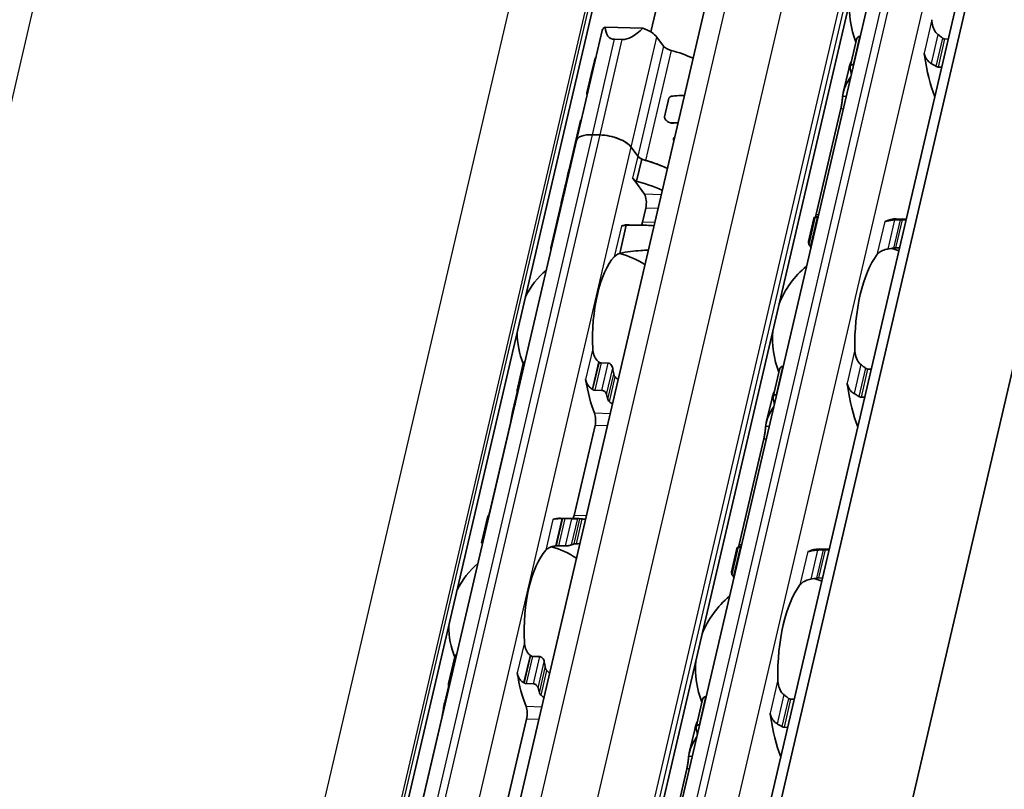
# Model space of a CAD drawing. Units: millimetres. Extents: x 0 to 1682, y 0 to 1188.
# Drawn here: x 1565 to 1612, y 814 to 852 of the extents above; entities that cross this region are included whole.
import ezdxf

# ---------------------------------------------------------------- set-up
doc = ezdxf.new("R2010")
doc.units = ezdxf.units.MM
doc.header["$LTSCALE"] = 2
doc.layers.add('Visible', color=7, linetype='Continuous', lineweight=35)
doc.layers.add('Visible narrow', color=7, linetype='Continuous', lineweight=25)

msp = doc.modelspace()

# ---------------------------------------------------------------- linework, layer by layer
at = {"layer": 'Visible'}
for p, q in [((1502.6741, 389.8482), (1654.6388, 1041.8208)), ((1501.9746, 388.9389), (1653.9393, 1040.9115)), ((1506.3246, 378.3304), (1659.9389, 1037.3801)), ((1492.4621, 399.9624), (1640.0968, 1033.3578)), ((1499.0581, 398.6512), (1646.6928, 1032.0466)), ((1485.5027, 393.2604), (1629.7018, 1011.9163)), ((1595.254, 850.9745), (1632.0587, 1008.8773)), ((1589.565, 783.1012), (1608.1225, 862.718)), ((1591.6694, 845.7339), (1592.9066, 851.0417)), ((1594.8673, 851.1556), (1593.0422, 851.21)), ((1593.8721, 850.6093), (1593.5048, 850.6202)), ((1595.8572, 850.295), (1595.5445, 850.7256)), ((1604.8547, 849.2928), (1605.164, 850.6196)), ((1605.313, 850.7609), (1605.3353, 850.7603)), ((1609.4092, 850.639), (1609.5885, 850.6337)), ((1592.438, 849.1959), (1592.1672, 848.0339)), ((1604.7866, 849.1738), (1604.5258, 848.055)), ((1605.0193, 849.4043), (1604.9969, 849.405)), ((1609.2724, 849.2777), (1609.0932, 849.283)), ((1596.1236, 847.7749), (1595.9152, 846.8809)), ((1604.4071, 847.2791), (1603.2189, 842.1815)), ((1591.8579, 846.7069), (1591.2908, 844.274)), ((1596.5651, 846.5943), (1596.1446, 846.6069)), ((1575.1739, 774.9635), (1591.6694, 845.7339)), ((1592.7999, 846.0092), (1592.4326, 846.0201)), ((1592.7999, 846.0092), (1592.4326, 846.0201)), ((1596.3534, 845.7296), (1596.3634, 845.7293)), ((1594.62, 844.9872), (1594.3074, 845.4178)), ((1594.62, 844.9872), (1594.3074, 845.4178)), ((1594.8105, 844.8461), (1594.5631, 843.7845)), ((1591.2876, 844.2602), (1591.1505, 843.6722)), ((1594.4731, 843.7872), (1594.3726, 843.9256)), ((1591.1386, 843.6211), (1590.9299, 842.7259)), ((1594.9386, 843.146), (1594.4731, 843.7872)), ((1594.5631, 843.7845), (1594.4731, 843.7872)), ((1590.9196, 842.6816), (1590.4255, 840.5616)), ((1594.85, 841.8082), (1595.0044, 842.4709)), ((1603.1097, 841.9796), (1602.8489, 840.8607)), ((1602.8589, 840.7301), (1603.1682, 842.057)), ((1603.3026, 842.0395), (1603.2803, 842.0402)), ((1607.5642, 841.9489), (1607.0723, 841.9635)), ((1594.0664, 841.6536), (1593.7486, 840.2902)), ((1593.9764, 841.6563), (1594.0664, 841.6536)), ((1594.1995, 841.6799), (1594.868, 841.66)), ((1607.5558, 841.9129), (1607.3765, 841.9182)), ((1602.9643, 840.6842), (1602.9866, 840.6835)), ((1607.0605, 840.5623), (1607.2397, 840.5569)), ((1588.8018, 833.6971), (1589.1012, 834.9818)), ((1592.8527, 835.0084), (1593.1972, 834.9981)), ((1601.6015, 834.8376), (1601.6238, 834.8369)), ((1601.1432, 833.3694), (1601.4525, 834.6963)), ((1605.6977, 834.7157), (1605.877, 834.7103)), ((1588.8046, 833.6076), (1588.5974, 832.7187)), ((1592.5467, 833.6958), (1592.8913, 833.6855)), ((1601.3078, 833.481), (1601.2855, 833.4816)), ((1601.0751, 833.2505), (1600.8143, 832.1316)), ((1605.5609, 833.3543), (1605.3817, 833.3597)), ((1588.4838, 832.1086), (1587.4738, 827.7755)), ((1591.5509, 827.6542), (1592.5608, 831.9872)), ((1600.6956, 831.3557), (1599.5074, 826.2582)), ((1587.0872, 826.3409), (1587.3866, 827.6257)), ((1590.9004, 827.5258), (1591.7728, 827.4999)), ((1591.1044, 827.5078), (1591.4489, 827.4975)), ((1590.7985, 826.1952), (1591.143, 826.1849)), ((1599.3982, 826.0562), (1599.1374, 824.9374)), ((1599.1474, 824.8068), (1599.4567, 826.1336)), ((1599.5912, 826.1161), (1599.5688, 826.1168)), ((1603.8527, 826.0255), (1603.3608, 826.0402)), ((1603.8443, 825.9895), (1603.665, 825.9949)), ((1599.2528, 824.7608), (1599.2751, 824.7602)), ((1603.349, 824.6389), (1603.5282, 824.6336)), ((1585.5027, 819.543), (1585.8021, 820.8277)), ((1589.5536, 820.8543), (1589.8981, 820.8441)), ((1585.5055, 819.4535), (1585.2983, 818.5646)), ((1589.2476, 819.5417), (1589.5922, 819.5314)), ((1597.4318, 817.4461), (1597.741, 818.7729)), ((1597.89, 818.9142), (1597.9124, 818.9136)), ((1601.9862, 818.7923), (1602.1655, 818.787)), ((1585.1847, 817.9545), (1584.1747, 813.6214)), ((1588.2518, 813.5001), (1589.2617, 817.8332)), ((1597.3636, 817.3271), (1597.1028, 816.2083)), ((1597.574, 817.5583), (1597.5963, 817.5576)), ((1601.6702, 817.4363), (1601.8494, 817.431)), ((1596.9841, 815.4324), (1595.7959, 810.3348))]:
    msp.add_line(p, q, dxfattribs=at)
for centre, radius, start, end in [((1609.3256, 852.1277), 4.5, 175.44072, 201.3329), ((1605.6141, 836.2043), 4.5, 69.27962, 74.20307), ((1592.7577, 836.4705), 3.95, 55.96754, 75.45763), ((1605.6141, 836.2043), 4.5, 129.49708, 158.31828), ((1592.7577, 836.4705), 3.95, 130.07423, 153.73426), ((1592.7577, 836.4705), 3.95, 180.02474, 202.19586), ((1605.6141, 836.2043), 4.5, 175.44072, 201.3329), ((1589.4586, 822.3164), 3.95, 55.96754, 75.36928), ((1589.4586, 822.3164), 3.95, 130.07423, 153.73426), ((1601.9026, 820.281), 4.5, 69.27962, 74.20307), ((1601.9026, 820.281), 4.5, 129.49708, 158.31828), ((1589.4586, 822.3164), 3.95, 180.02474, 202.19586), ((1601.9026, 820.281), 4.5, 175.44072, 201.3329)]:
    msp.add_arc(centre, radius, start, end, dxfattribs=at)
for centre, major_axis, ratio, start_param, end_param in [((1594.0752, 850.7693), (-1.1687, 0.2724), 0.4182262, 5.8849077, 6.2831853), ((1594.5701, 852.8924), (-1.2666, -2.2184), 0.3890648, 5.7646081, 6.4873424), ((1594.9374, 852.8815), (-1.2666, -2.2184), 0.3890648, 0.2041571, 0.9268913), ((1594.4426, 850.7584), (1.1687, -0.2724), 0.4182262, 0.4497845, 1.2978466), ((1596.3163, 850.2813), (0.4869, -0.1135), 0.4182262, 3.5913771, 4.6228991), ((1595.6444, 848.8554), (-3.1165, 0.7264), 0.4182262, 4.2561341, 4.6228991), ((1596.9805, 854.5878), (-4.4191, -6.8055), 0.2124475, 5.6351481, 5.7519279), ((1595.6444, 848.8554), (-3.1165, 0.7264), 0.4182262, 6.1302932, 6.1664055), ((1608.2559, 849.6457), (-0.0149, -0.4998), 0.3949216, 1.9810568, 2.2610312), ((1610.6112, 852.0894), (-0.1726, -5.7974), 0.3949216, 5.1226494, 5.5434332), ((1606.8921, 852.2001), (0.1726, 5.7974), 0.3949216, 2.125338, 2.1778361), ((1592.8381, 845.4615), (-1.1687, 0.2724), 0.4182262, 5.1621735, 6.2831853), ((1592.8381, 845.4615), (-1.1687, 0.2724), 0.4182262, 5.1621735, 6.2831853), ((1593.2054, 845.4506), (-1.1687, 0.2724), 0.4182262, 3.5913771, 5.1621735), ((1593.2054, 845.4506), (1.1687, -0.2724), 0.4182262, 0.4497845, 2.0205808), ((1595.0791, 844.9735), (-0.4869, 0.1135), 0.4182262, 0.4497845, 1.4813064), ((1595.0791, 844.9735), (0.4869, -0.1135), 0.4182262, 3.5913771, 4.2284006), ((1594.4072, 843.5476), (3.1165, -0.7264), 0.4182262, 1.1145414, 1.5401621), ((1594.4072, 843.5476), (-3.1165, 0.7264), 0.4182262, 4.2561341, 4.6228991), ((1594.4072, 843.5476), (-3.1165, 0.7264), 0.4182262, 6.1302932, 6.2872372), ((1594.4072, 843.5476), (-3.1165, 0.7264), 0.4182262, 6.1302932, 6.2497846), ((1594.8317, 843.912), (0.4869, -0.1135), 0.4182262, 3.5913771, 4.2284006), ((1594.686, 844.7435), (3.4267, 2.149), 0.5073143, 2.6583384, 2.7996504), ((1594.6642, 844.65), (-3.4468, -1.7513), 0.4893949, 5.892836, 6.0457281), ((1594.1598, 842.486), (-3.1165, 0.7264), 0.4182262, 4.2561341, 4.7093569), ((1594.8355, 842.7037), (0.0149, 0.4998), 0.3949216, 4.2397589, 5.8105552), ((1594.0361, 841.9552), (-3.1165, 0.7264), 0.4182262, 6.132215, 6.2831853), ((1594.0464, 841.9995), (-3.1165, 0.7264), 0.4182262, 6.2433643, 6.300154), ((1603.1806, 836.2768), (0.1726, 5.7974), 0.3949216, 0.0184964, 0.0709944), ((1606.8997, 836.1661), (0.1726, 5.7974), 0.3949216, 0, 0.2152757), ((1594.0433, 836.4323), (0.1562, 5.2477), 0.3949216, 0.1074549, 0.1768132), ((1594.0433, 836.4323), (0.1562, 5.2477), 0.3949216, 0, 0.1074549), ((1594.681, 842.041), (0.0149, 0.4998), 0.3949216, 3.8636536, 4.2397589), ((1606.5516, 842.3337), (-0.0149, -0.4998), 0.3949216, 0.0018808, 0.2152757), ((1594.881, 836.4073), (4.4312, -4.1684), 0.0772454, 3.0947298, 3.2780566), ((1594.0433, 836.4323), (-0.1205, -4.0482), 0.3949216, 3.5699274, 4.9095903), ((1606.8997, 836.1661), (-0.1369, -4.598), 0.3949216, 3.6417255, 4.8377923), ((1592.5487, 834.0909), (1.7394, -1.6259), 0.3604381, 1.7845767, 1.7995893), ((1594.9157, 836.4063), (-0.1205, -4.0482), 0.3949216, 5.1452695, 5.2218542), ((1594.0433, 836.4323), (0.1562, 5.2477), 0.3949216, 2.0195192, 2.4050397), ((1604.5444, 833.7223), (-0.0149, -0.4998), 0.3949216, 1.9810568, 2.2610312), ((1606.8997, 836.1661), (-0.1726, -5.7974), 0.3949216, 5.1226494, 5.5434332), ((1590.5997, 836.5348), (-0.1562, -5.2477), 0.3949216, 5.3142378, 5.3343221), ((1592.0548, 832.2377), (-2.278, 1.7558), 0.5042946, 4.9229427, 4.934721), ((1594.9157, 836.4063), (-0.1562, -5.2477), 0.3949216, 5.3142378, 5.3678784), ((1603.1806, 836.2768), (0.1726, 5.7974), 0.3949216, 2.125338, 2.1778361), ((1592.3919, 832.22), (0.0149, 0.4998), 0.3949216, 4.2397589, 5.5466324), ((1587.3006, 822.3807), (0.1562, 5.2477), 0.3949216, 0.003603, 0.0236873), ((1590.7442, 822.2782), (0.1562, 5.2477), 0.3949216, 0, 0.1768132), ((1590.8718, 827.1619), (2.7642, 0.056), 0.1246326, 1.5237066, 1.5355055), ((1591.3819, 827.8869), (0.0149, 0.4998), 0.3949216, 3.8636536, 4.2397589), ((1591.6166, 822.2522), (0.1562, 5.2477), 0.3949216, 6.253232, 6.3068726), ((1591.6166, 822.2522), (0.1205, 4.0482), 0.3949216, 0.1160709, 0.1926556), ((1590.7442, 822.2782), (-0.1205, -4.0482), 0.3949216, 3.5699274, 4.9095903), ((1590.6627, 826.0308), (1.9958, 0.2959), 0.0754001, 1.5473391, 1.5641882), ((1599.4691, 820.3534), (0.1726, 5.7974), 0.3949216, 0.0184964, 0.0709944), ((1602.8401, 826.4104), (-0.0149, -0.4998), 0.3949216, 0.0018808, 0.2152757), ((1603.1883, 820.2427), (0.1726, 5.7974), 0.3949216, 0, 0.2152757), ((1603.1883, 820.2427), (-0.1369, -4.598), 0.3949216, 3.6417255, 4.8377923), ((1589.2496, 819.9368), (1.7394, -1.6259), 0.360437, 1.7845757, 1.7995883), ((1591.6166, 822.2522), (-0.1205, -4.0482), 0.3949216, 5.1452695, 5.2218542), ((1590.7442, 822.2782), (0.1562, 5.2477), 0.3949216, 2.0195192, 2.4050397), ((1587.3006, 822.3807), (-0.1562, -5.2477), 0.3949216, 5.3142378, 5.3343221), ((1588.7557, 818.0836), (-2.278, 1.7559), 0.5042967, 4.9229443, 4.9347225), ((1591.6166, 822.2522), (-0.1562, -5.2477), 0.3949216, 5.3142378, 5.3678784), ((1589.0928, 818.0659), (0.0149, 0.4998), 0.3949216, 4.2397589, 5.5466324), ((1600.833, 817.799), (0.0149, 0.4998), 0.3949216, 5.1226494, 5.4026239), ((1603.1883, 820.2427), (0.1726, 5.7974), 0.3949216, 1.9810568, 2.4018405), ((1599.4691, 820.3534), (-0.1726, -5.7974), 0.3949216, 5.2669307, 5.3194287)]:
    msp.add_ellipse(centre, major_axis=major_axis, ratio=ratio, start_param=start_param, end_param=end_param, dxfattribs=at)
for points, knots in [([(1609.0825, 850.8587), (1609.0461, 850.8862), (1609.0132, 850.919), (1608.9194, 851.0343), (1608.8709, 851.1355), (1608.8084, 851.3502), (1608.7946, 851.4637), (1608.7925, 851.568)], [0.023248373, 0.023248373, 0.023248373, 0.023248373, 0.036423936, 0.036423936, 0.067912874, 0.067912874, 0.099401812, 0.099401812, 0.099401812, 0.099401812]), ([(1605.313, 850.7609), (1605.2901, 850.7616), (1605.2671, 850.7557), (1605.2274, 850.733), (1605.2107, 850.7163), (1605.1825, 850.6761), (1605.1708, 850.6489), (1605.164, 850.6196)], [-0.14061851, -0.14061851, -0.14061851, -0.14061851, -0.133125644, -0.133125644, -0.125632777, -0.125632777, -0.116245312, -0.116245312, -0.116245312, -0.116245312]), ([(1609.4092, 850.639), (1609.3929, 850.6395), (1609.3762, 850.6431), (1609.3598, 850.6498), (1609.3434, 850.6565), (1609.3273, 850.6662), (1609.3119, 850.6788)], [0, 0, 0, 0, 0.5, 0.5, 0.5, 1, 1, 1, 1]), ([(1608.4561, 849.8392), (1608.466, 849.8091), (1608.4779, 849.7792), (1608.528, 849.6738), (1608.5783, 849.603), (1608.6716, 849.5135), (1608.7122, 849.4825), (1608.756, 849.4576)], [-0.247581475, -0.247581475, -0.247581475, -0.247581475, -0.238235747, -0.238235747, -0.213779123, -0.213779123, -0.199394456, -0.199394456, -0.199394456, -0.199394456]), ([(1604.8548, 849.2054), (1604.8493, 849.231), (1604.8483, 849.2585), (1604.8576, 849.3098), (1604.8679, 849.3335), (1604.8945, 849.3681), (1604.9112, 849.3823), (1604.9509, 849.4011), (1604.974, 849.4056), (1604.9969, 849.405)], [0.032540129, 0.032540129, 0.032540129, 0.032540129, 0.041510682, 0.041510682, 0.050481234, 0.050481234, 0.057975304, 0.057975304, 0.065469375, 0.065469375, 0.065469375, 0.065469375]), ([(1608.756, 849.4576), (1608.796, 849.4349), (1608.8359, 849.4117), (1608.8755, 849.388), (1608.9152, 849.3642), (1608.9547, 849.34), (1608.9941, 849.3152)], [0, 0, 0, 0, 0.5, 0.5, 0.5, 1, 1, 1, 1]), ([(1608.9941, 849.3152), (1609.0096, 849.3054), (1609.0259, 849.2976), (1609.0426, 849.2921), (1609.0593, 849.2867), (1609.0764, 849.2835), (1609.0932, 849.283)], [0, 0, 0, 0, 0.5, 0.5, 0.5, 1, 1, 1, 1]), ([(1604.4958, 847.8825), (1604.4977, 847.8994), (1604.4999, 847.9164), (1604.5459, 848.2227), (1604.6841, 848.529), (1604.8787, 848.8009)], [1.89815022, 1.89815022, 1.89815022, 1.89815022, 1.90605759, 1.90605759, 2.04032914, 2.04032914, 2.04032914, 2.04032914]), ([(1592.1863, 847.949), (1592.1745, 847.9757), (1592.1677, 847.9976), (1592.1633, 848.0466), (1592.1797, 848.06), (1592.2122, 848.0595)], [-0.423193825, -0.423193825, -0.423193825, -0.423193825, -0.389658898, -0.389658898, -0.324978259, -0.324978259, -0.324978259, -0.324978259]), ([(1596.1236, 847.7749), (1596.1262, 847.786), (1596.1306, 847.7966), (1596.1425, 847.816), (1596.1502, 847.8248), (1596.1763, 847.8479), (1596.1984, 847.8588), (1596.2358, 847.8709), (1596.2527, 847.8744), (1596.2703, 847.8764)], [-0.148740751, -0.148740751, -0.148740751, -0.148740751, -0.144967402, -0.144967402, -0.141194052, -0.141194052, -0.133647353, -0.133647353, -0.128132973, -0.128132973, -0.128132973, -0.128132973]), ([(1596.2703, 847.8764), (1596.3499, 847.8852), (1596.4279, 847.8931), (1596.6274, 847.9093), (1596.7514, 847.9157), (1596.8732, 847.9171)], [-1.830386621, -1.830386621, -1.830386621, -1.830386621, -1.804801486, -1.804801486, -1.763063281, -1.763063281, -1.763063281, -1.763063281]), ([(1604.4071, 847.2791), (1604.4199, 847.3343), (1604.4325, 847.3988), (1604.454, 847.5294), (1604.4629, 847.5955), (1604.4777, 847.7161), (1604.4842, 847.7775), (1604.4919, 847.8482), (1604.4939, 847.8661), (1604.4958, 847.8825)], [-0.158041424, -0.158041424, -0.158041424, -0.158041424, -0.139310352, -0.139310352, -0.120579281, -0.120579281, -0.100389741, -0.100389741, -0.092773939, -0.092773939, -0.092773939, -0.092773939]), ([(1596.2931, 846.5796), (1596.2798, 846.5788), (1596.266, 846.579), (1596.2176, 846.5831), (1596.1822, 846.5924), (1596.1159, 846.6179), (1596.0794, 846.6369), (1596.0123, 846.684), (1595.9816, 846.712), (1595.9427, 846.7622), (1595.9286, 846.7855), (1595.9164, 846.8217), (1595.9136, 846.8339), (1595.9118, 846.858), (1595.9126, 846.8698), (1595.9152, 846.8809)], [-0.053227342, -0.053227342, -0.053227342, -0.053227342, -0.048886222, -0.048886222, -0.038183979, -0.038183979, -0.026638689, -0.026638689, -0.015093399, -0.015093399, -0.007546699, -0.007546699, -0.00377335, -0.00377335, 0, 0, 0, 0]), ([(1596.3597, 845.7132), (1596.3537, 845.7273), (1596.3489, 845.7421), (1596.3406, 845.7823), (1596.3406, 845.8078), (1596.3457, 845.83), (1596.3509, 845.8521), (1596.3617, 845.8727), (1596.3853, 845.8984), (1596.3955, 845.9064), (1596.4062, 845.9128)], [-0.011915013, -0.011915013, -0.011915013, -0.011915013, -0.007506817, -0.007506817, 0, 0, 0, 0.007506817, 0.007506817, 0.011915013, 0.011915013, 0.011915013, 0.011915013]), ([(1590.9445, 842.7772), (1590.9504, 842.7947), (1590.9593, 842.8203), (1590.9814, 842.8832), (1590.9945, 842.9205), (1591.0185, 842.9917), (1591.0309, 843.0295), (1591.0537, 843.1057), (1591.064, 843.144), (1591.0718, 843.1772), (1591.0795, 843.2105), (1591.0855, 843.2421), (1591.0906, 843.2806), (1591.0916, 843.2921), (1591.0922, 843.3018)], [0.144377379, 0.144377379, 0.144377379, 0.144377379, 0.15758853, 0.15758853, 0.170799681, 0.170799681, 0.18209031, 0.18209031, 0.193380939, 0.193380939, 0.193380939, 0.204671568, 0.204671568, 0.210681463, 0.210681463, 0.210681463, 0.210681463]), ([(1603.2803, 842.0402), (1603.2574, 842.0408), (1603.2357, 842.0422), (1603.2011, 842.0457), (1603.1883, 842.0479), (1603.1708, 842.0525), (1603.1667, 842.0553), (1603.1705, 842.0604), (1603.1785, 842.0627), (1603.1903, 842.0644)], [0.065478697, 0.065478697, 0.065478697, 0.065478697, 0.072972768, 0.072972768, 0.080466838, 0.080466838, 0.08943739, 0.08943739, 0.098407943, 0.098407943, 0.098407943, 0.098407943]), ([(1594.0664, 841.6536), (1594.0406, 841.6515), (1594.0163, 841.649), (1593.9937, 841.6461), (1593.971, 841.6432), (1593.95, 841.64), (1593.9305, 841.6363), (1593.911, 841.6326), (1593.8932, 841.6285), (1593.8768, 841.624), (1593.8604, 841.6194), (1593.8456, 841.6144), (1593.8326, 841.609)], [0, 0, 0, 0, 0.25, 0.25, 0.25, 0.5, 0.5, 0.5, 0.75, 0.75, 0.75, 1, 1, 1, 1]), ([(1593.9764, 841.6563), (1594.3527, 841.6652), (1594.7219, 841.6697), (1595.1683, 841.6465), (1595.2885, 841.6371), (1595.4063, 841.6237)], [-0.85389199, -0.85389199, -0.85389199, -0.85389199, -0.74618254, -0.74618254, -0.70633038, -0.70633038, -0.70633038, -0.70633038]), ([(1606.5925, 841.8439), (1606.579, 841.8392), (1606.5663, 841.8362), (1606.5549, 841.8348), (1606.5434, 841.8334), (1606.533, 841.8336), (1606.524, 841.8354)], [0, 0, 0, 0, 0.5, 0.5, 0.5, 1, 1, 1, 1]), ([(1606.9957, 841.9057), (1606.9456, 841.9033), (1606.8969, 841.8998), (1606.7799, 841.8877), (1606.7106, 841.8765), (1606.6312, 841.8563), (1606.6109, 841.8502), (1606.5925, 841.8439)], [-0.15406081, -0.15406081, -0.15406081, -0.15406081, -0.139676143, -0.139676143, -0.115219519, -0.115219519, -0.105873791, -0.105873791, -0.105873791, -0.105873791]), ([(1607.2698, 841.9176), (1607.2242, 841.9158), (1607.1785, 841.9138), (1607.1328, 841.9118), (1607.0872, 841.9098), (1607.0414, 841.9078), (1606.9957, 841.9057)], [0, 0, 0, 0, 0.5, 0.5, 0.5, 1, 1, 1, 1]), ([(1607.3765, 841.9182), (1607.3598, 841.9187), (1607.342, 841.9189), (1607.324, 841.9188), (1607.306, 841.9187), (1607.2878, 841.9183), (1607.2698, 841.9176)], [0, 0, 0, 0, 0.5, 0.5, 0.5, 1, 1, 1, 1]), ([(1590.4711, 840.5897), (1590.4383, 840.589), (1590.4216, 840.5745), (1590.4259, 840.5243), (1590.4326, 840.5021), (1590.4442, 840.4751)], [1.354554002, 1.354554002, 1.354554002, 1.354554002, 1.419213891, 1.419213891, 1.452605218, 1.452605218, 1.452605218, 1.452605218]), ([(1602.869, 840.771), (1602.8569, 840.7989), (1602.8498, 840.8217), (1602.8445, 840.8739), (1602.8618, 840.888), (1602.8962, 840.8866)], [-1.71253596, -1.71253596, -1.71253596, -1.71253596, -1.67588111, -1.67588111, -1.60311034, -1.60311034, -1.60311034, -1.60311034]), ([(1602.8589, 840.7301), (1602.857, 840.722), (1602.8604, 840.7139), (1602.8763, 840.7013), (1602.8879, 840.6958), (1602.9204, 840.6875), (1602.9413, 840.6849), (1602.9643, 840.6842)], [-0.024373198, -0.024373198, -0.024373198, -0.024373198, -0.014985733, -0.014985733, -0.007492866, -0.007492866, 0, 0, 0, 0]), ([(1606.952, 840.5539), (1606.9631, 840.5558), (1606.9746, 840.5575), (1607.0118, 840.5617), (1607.0378, 840.5629), (1607.0605, 840.5623)], [0.140839152, 0.140839152, 0.140839152, 0.140839152, 0.144173016, 0.144173016, 0.151568985, 0.151568985, 0.151568985, 0.151568985]), ([(1593.4889, 840.1345), (1593.5103, 840.1578), (1593.5346, 840.179), (1593.5614, 840.1982), (1593.5881, 840.2174), (1593.6174, 840.2346), (1593.6488, 840.2499), (1593.6802, 840.2652), (1593.7136, 840.2786), (1593.7486, 840.2902)], [0, 0, 0, 0, 0.3333333, 0.3333333, 0.3333333, 0.6666667, 0.6666667, 0.6666667, 1, 1, 1, 1]), ([(1595.1324, 840.4485), (1595.0109, 840.4479), (1594.8871, 840.4425), (1594.4532, 840.4104), (1594.1071, 840.3603), (1593.7526, 840.3071)], [0.7277169, 0.7277169, 0.7277169, 0.7277169, 0.76932999, 0.76932999, 0.87387883, 0.87387883, 0.87387883, 0.87387883]), ([(1606.1491, 840.2268), (1606.1869, 840.276), (1606.2389, 840.3259), (1606.3715, 840.4122), (1606.4521, 840.4487), (1606.5815, 840.4864), (1606.6245, 840.4966), (1606.6691, 840.5045)], [0.340506356, 0.340506356, 0.340506356, 0.340506356, 0.371995294, 0.371995294, 0.403484232, 0.403484232, 0.416659795, 0.416659795, 0.416659795, 0.416659795]), ([(1592.725, 835.0702), (1592.6986, 835.0912), (1592.6742, 835.1144), (1592.5889, 835.2096), (1592.5394, 835.2989), (1592.4732, 835.49), (1592.4566, 835.5919), (1592.452, 835.6858)], [0.026899302, 0.026899302, 0.026899302, 0.026899302, 0.036581304, 0.036581304, 0.065255937, 0.065255937, 0.09393057, 0.09393057, 0.09393057, 0.09393057]), ([(1605.3711, 834.9354), (1605.3347, 834.9629), (1605.3017, 834.9956), (1605.2079, 835.1109), (1605.1594, 835.2121), (1605.097, 835.4268), (1605.0831, 835.5404), (1605.0811, 835.6446)], [0.023248373, 0.023248373, 0.023248373, 0.023248373, 0.036423936, 0.036423936, 0.067912874, 0.067912874, 0.099401812, 0.099401812, 0.099401812, 0.099401812]), ([(1589.1919, 835.1045), (1589.1887, 835.1031), (1589.1857, 835.1015), (1589.1628, 835.089), (1589.146, 835.0728), (1589.1187, 835.0346), (1589.1076, 835.0091), (1589.1012, 834.9818)], [-0.131199043, -0.131199043, -0.131199043, -0.131199043, -0.130067008, -0.130067008, -0.122570212, -0.122570212, -0.113597417, -0.113597417, -0.113597417, -0.113597417]), ([(1592.8527, 835.0084), (1592.836, 835.0089), (1592.8188, 835.0125), (1592.8019, 835.0193), (1592.785, 835.026), (1592.7683, 835.0358), (1592.7524, 835.0485)], [0, 0, 0, 0, 0.5, 0.5, 0.5, 1, 1, 1, 1]), ([(1593.4139, 834.7513), (1593.4093, 834.7815), (1593.3997, 834.8143), (1593.3704, 834.8768), (1593.3508, 834.9064), (1593.3112, 834.9488), (1593.2902, 834.9661), (1593.2447, 834.9905), (1593.2202, 834.9975), (1593.1972, 834.9981)], [-0.034827254, -0.034827254, -0.034827254, -0.034827254, -0.024910422, -0.024910422, -0.014993591, -0.014993591, -0.007496795, -0.007496795, 0, 0, 0, 0]), ([(1601.6015, 834.8376), (1601.5786, 834.8383), (1601.5556, 834.8324), (1601.5159, 834.8097), (1601.4992, 834.7929), (1601.471, 834.7528), (1601.4593, 834.7255), (1601.4525, 834.6963)], [-0.14061851, -0.14061851, -0.14061851, -0.14061851, -0.133125644, -0.133125644, -0.125632777, -0.125632777, -0.116245312, -0.116245312, -0.116245312, -0.116245312]), ([(1593.5344, 834.3356), (1593.5172, 834.3531), (1593.5018, 834.3735), (1593.4756, 834.4207), (1593.4661, 834.4481), (1593.4613, 834.4735)], [0.083547531, 0.083547531, 0.083547531, 0.083547531, 0.090855538, 0.090855538, 0.099522753, 0.099522753, 0.099522753, 0.099522753]), ([(1605.6977, 834.7157), (1605.6814, 834.7161), (1605.6647, 834.7198), (1605.6483, 834.7265), (1605.6319, 834.7332), (1605.6158, 834.7429), (1605.6004, 834.7555)], [0, 0, 0, 0, 0.5, 0.5, 0.5, 1, 1, 1, 1]), ([(1592.1083, 834.2113), (1592.1133, 834.1799), (1592.1205, 834.149), (1592.1297, 834.1188), (1592.139, 834.0885), (1592.1503, 834.059), (1592.1636, 834.0304), (1592.1769, 834.0017), (1592.1922, 833.9739), (1592.2095, 833.9472), (1592.2268, 833.9205), (1592.2462, 833.8948), (1592.2674, 833.8706), (1592.2886, 833.8463), (1592.3118, 833.8235), (1592.3367, 833.8025), (1592.3615, 833.7814), (1592.3881, 833.7623), (1592.4161, 833.7453)], [0, 0, 0, 0, 0.1666667, 0.1666667, 0.1666667, 0.3333333, 0.3333333, 0.3333333, 0.5, 0.5, 0.5, 0.6666667, 0.6666667, 0.6666667, 0.8333333, 0.8333333, 0.8333333, 1, 1, 1, 1]), ([(1604.7446, 833.9159), (1604.7546, 833.8858), (1604.7664, 833.8558), (1604.8165, 833.7504), (1604.8668, 833.6797), (1604.9601, 833.5901), (1605.0007, 833.5591), (1605.0445, 833.5342)], [-0.247581475, -0.247581475, -0.247581475, -0.247581475, -0.238235747, -0.238235747, -0.213779123, -0.213779123, -0.199394456, -0.199394456, -0.199394456, -0.199394456]), ([(1588.803, 833.6146), (1588.7972, 833.6387), (1588.7958, 833.6646), (1588.8043, 833.7128), (1588.8142, 833.7351), (1588.8401, 833.7679), (1588.8567, 833.7816), (1588.8798, 833.792), (1588.8831, 833.7933), (1588.8865, 833.7945)], [0.096564606, 0.096564606, 0.096564606, 0.096564606, 0.105277665, 0.105277665, 0.113990724, 0.113990724, 0.121491498, 0.121491498, 0.122710157, 0.122710157, 0.122710157, 0.122710157]), ([(1592.4446, 833.728), (1592.4548, 833.7218), (1592.4655, 833.7163), (1592.4766, 833.7116), (1592.4876, 833.707), (1592.4991, 833.7032), (1592.5108, 833.7005), (1592.5226, 833.6978), (1592.5346, 833.6961), (1592.5467, 833.6958)], [0, 0, 0, 0, 0.3333333, 0.3333333, 0.3333333, 0.6666667, 0.6666667, 0.6666667, 1, 1, 1, 1]), ([(1592.8913, 833.6855), (1592.9142, 833.6848), (1592.9395, 833.6791), (1592.9876, 833.6586), (1593.0104, 833.6438), (1593.0513, 833.6089), (1593.0714, 833.5858), (1593.1024, 833.5364), (1593.1132, 833.5102), (1593.119, 833.4861)], [0, 0, 0, 0, 0.007500774, 0.007500774, 0.015001548, 0.015001548, 0.023714607, 0.023714607, 0.032427666, 0.032427666, 0.032427666, 0.032427666]), ([(1601.1433, 833.2821), (1601.1378, 833.3077), (1601.1368, 833.3352), (1601.1461, 833.3864), (1601.1564, 833.4102), (1601.183, 833.4447), (1601.1997, 833.459), (1601.2394, 833.4778), (1601.2625, 833.4823), (1601.2855, 833.4816)], [0.032540129, 0.032540129, 0.032540129, 0.032540129, 0.041510682, 0.041510682, 0.050481234, 0.050481234, 0.057975304, 0.057975304, 0.065469375, 0.065469375, 0.065469375, 0.065469375]), ([(1605.0445, 833.5342), (1605.0845, 833.5116), (1605.1244, 833.4884), (1605.1641, 833.4646), (1605.2038, 833.4409), (1605.2433, 833.4166), (1605.2826, 833.3918)], [0, 0, 0, 0, 0.5, 0.5, 0.5, 1, 1, 1, 1]), ([(1605.2826, 833.3918), (1605.2981, 833.3821), (1605.3144, 833.3743), (1605.3311, 833.3688), (1605.3478, 833.3633), (1605.3649, 833.3602), (1605.3817, 833.3597)], [0, 0, 0, 0, 0.5, 0.5, 0.5, 1, 1, 1, 1]), ([(1593.1776, 833.2565), (1593.1835, 833.2348), (1593.1942, 833.2115), (1593.2223, 833.1717), (1593.2383, 833.1546), (1593.2557, 833.14)], [-0.095167241, -0.095167241, -0.095167241, -0.095167241, -0.08703454, -0.08703454, -0.080205074, -0.080205074, -0.080205074, -0.080205074]), ([(1588.4838, 832.1086), (1588.4966, 832.1637), (1588.5098, 832.228), (1588.5336, 832.3578), (1588.5444, 832.4234), (1588.5644, 832.5444), (1588.5746, 832.6065), (1588.5878, 832.6743), (1588.5909, 832.6895), (1588.594, 832.7036)], [-0.323171891, -0.323171891, -0.323171891, -0.323171891, -0.304485083, -0.304485083, -0.285798275, -0.285798275, -0.265020836, -0.265020836, -0.258451284, -0.258451284, -0.258451284, -0.258451284]), ([(1600.7843, 831.9592), (1600.7862, 831.9761), (1600.7884, 831.9931), (1600.8344, 832.2994), (1600.9726, 832.6056), (1601.1672, 832.8776)], [1.89815022, 1.89815022, 1.89815022, 1.89815022, 1.90605759, 1.90605759, 2.04032914, 2.04032914, 2.04032914, 2.04032914]), ([(1600.6956, 831.3557), (1600.7084, 831.411), (1600.721, 831.4755), (1600.7425, 831.6061), (1600.7514, 831.6722), (1600.7662, 831.7927), (1600.7727, 831.8542), (1600.7804, 831.9249), (1600.7824, 831.9428), (1600.7843, 831.9592)], [-0.158041424, -0.158041424, -0.158041424, -0.158041424, -0.139310352, -0.139310352, -0.120579281, -0.120579281, -0.100389741, -0.100389741, -0.092773939, -0.092773939, -0.092773939, -0.092773939]), ([(1587.4468, 827.6175), (1587.4437, 827.6177), (1587.4407, 827.6179), (1587.4204, 827.6193), (1587.4073, 827.6207), (1587.3897, 827.6235), (1587.3853, 827.625), (1587.3886, 827.6272), (1587.3962, 827.628), (1587.4077, 827.6283)], [0.006282114, 0.006282114, 0.006282114, 0.006282114, 0.007500774, 0.007500774, 0.015001548, 0.015001548, 0.023714607, 0.023714607, 0.032427666, 0.032427666, 0.032427666, 0.032427666]), ([(1590.9624, 827.5081), (1590.9251, 827.5075), (1590.889, 827.5065), (1590.7857, 827.5018), (1590.7188, 827.4962), (1590.6079, 827.4791), (1590.5639, 827.4676), (1590.5335, 827.4549)], [-0.315987176, -0.315987176, -0.315987176, -0.315987176, -0.305116687, -0.305116687, -0.28193061, -0.28193061, -0.258744533, -0.258744533, -0.258744533, -0.258744533]), ([(1591.1044, 827.5078), (1591.0923, 827.5082), (1591.0799, 827.5084), (1591.0676, 827.5086), (1591.0552, 827.5088), (1591.0429, 827.5089), (1591.0308, 827.5089), (1591.0186, 827.5089), (1591.0066, 827.5088), (1590.9949, 827.5086)], [0, 0, 0, 0, 0.3333333, 0.3333333, 0.3333333, 0.6666667, 0.6666667, 0.6666667, 1, 1, 1, 1]), ([(1591.7237, 827.4999), (1591.7122, 827.4995), (1591.6952, 827.499), (1591.6525, 827.4979), (1591.6268, 827.4973), (1591.5776, 827.4966), (1591.5512, 827.4963), (1591.4984, 827.4965), (1591.4719, 827.4969), (1591.4489, 827.4975)], [0.096562303, 0.096562303, 0.096562303, 0.096562303, 0.105275362, 0.105275362, 0.113988421, 0.113988421, 0.121489195, 0.121489195, 0.128989969, 0.128989969, 0.128989969, 0.128989969]), ([(1591.9379, 827.4862), (1591.9151, 827.4881), (1591.8944, 827.4899), (1591.877, 827.4915), (1591.8595, 827.4932), (1591.8452, 827.4946), (1591.8348, 827.4957)], [0, 0, 0, 0, 0.5, 0.5, 0.5, 1, 1, 1, 1]), ([(1587.0872, 826.3409), (1587.0857, 826.3344), (1587.0893, 826.3279), (1587.1053, 826.3174), (1587.1172, 826.3127), (1587.1361, 826.3085), (1587.1387, 826.308), (1587.1414, 826.3075)], [-0.023966386, -0.023966386, -0.023966386, -0.023966386, -0.014993591, -0.014993591, -0.007496795, -0.007496795, -0.00636476, -0.00636476, -0.00636476, -0.00636476]), ([(1591.5512, 826.2787), (1591.5626, 826.2817), (1591.5791, 826.2845), (1591.6173, 826.2884), (1591.6377, 826.2897), (1591.6592, 826.2906)], [0.033613479, 0.033613479, 0.033613479, 0.033613479, 0.042280694, 0.042280694, 0.049588701, 0.049588701, 0.049588701, 0.049588701]), ([(1590.1898, 825.9804), (1590.2253, 826.0191), (1590.2746, 826.0575), (1590.4004, 826.1219), (1590.4768, 826.1481), (1590.59, 826.1728), (1590.6212, 826.1784), (1590.6535, 826.1833)], [0.317363471, 0.317363471, 0.317363471, 0.317363471, 0.346038104, 0.346038104, 0.374712737, 0.374712737, 0.384394739, 0.384394739, 0.384394739, 0.384394739]), ([(1590.6872, 826.1882), (1590.7065, 826.191), (1590.7259, 826.193), (1590.7446, 826.1942), (1590.7634, 826.1953), (1590.7816, 826.1957), (1590.7985, 826.1952)], [0, 0, 0, 0, 0.5, 0.5, 0.5, 1, 1, 1, 1]), ([(1591.143, 826.1849), (1591.1659, 826.1842), (1591.1923, 826.1852), (1591.2446, 826.1898), (1591.2704, 826.1934), (1591.3221, 826.2025), (1591.35, 826.2089), (1591.3969, 826.222), (1591.4158, 826.2287), (1591.4288, 826.2346)], [-0.137543423, -0.137543423, -0.137543423, -0.137543423, -0.130046628, -0.130046628, -0.122549832, -0.122549832, -0.112633001, -0.112633001, -0.10271617, -0.10271617, -0.10271617, -0.10271617]), ([(1599.5688, 826.1168), (1599.5459, 826.1175), (1599.5242, 826.1188), (1599.4896, 826.1223), (1599.4768, 826.1245), (1599.4593, 826.1292), (1599.4552, 826.1319), (1599.459, 826.137), (1599.467, 826.1393), (1599.4789, 826.1411)], [0.065478697, 0.065478697, 0.065478697, 0.065478697, 0.072972768, 0.072972768, 0.080466838, 0.080466838, 0.08943739, 0.08943739, 0.098407943, 0.098407943, 0.098407943, 0.098407943]), ([(1602.881, 825.9205), (1602.8675, 825.9158), (1602.8549, 825.9128), (1602.8434, 825.9114), (1602.8319, 825.9101), (1602.8215, 825.9103), (1602.8125, 825.912)], [0, 0, 0, 0, 0.5, 0.5, 0.5, 1, 1, 1, 1]), ([(1603.2842, 825.9823), (1603.2342, 825.98), (1603.1854, 825.9764), (1603.0685, 825.9644), (1602.9991, 825.9531), (1602.9197, 825.9329), (1602.8995, 825.9269), (1602.881, 825.9205)], [-0.15406081, -0.15406081, -0.15406081, -0.15406081, -0.139676143, -0.139676143, -0.115219519, -0.115219519, -0.105873791, -0.105873791, -0.105873791, -0.105873791]), ([(1603.5583, 825.9942), (1603.5127, 825.9924), (1603.467, 825.9905), (1603.4214, 825.9885), (1603.3757, 825.9865), (1603.33, 825.9844), (1603.2842, 825.9823)], [0, 0, 0, 0, 0.5, 0.5, 0.5, 1, 1, 1, 1]), ([(1603.665, 825.9949), (1603.6483, 825.9954), (1603.6305, 825.9956), (1603.6125, 825.9955), (1603.5945, 825.9954), (1603.5763, 825.9949), (1603.5583, 825.9942)], [0, 0, 0, 0, 0.5, 0.5, 0.5, 1, 1, 1, 1]), ([(1599.1576, 824.8476), (1599.1454, 824.8755), (1599.1383, 824.8983), (1599.1331, 824.9505), (1599.1503, 824.9646), (1599.1847, 824.9632)], [-1.71253596, -1.71253596, -1.71253596, -1.71253596, -1.67588111, -1.67588111, -1.60311034, -1.60311034, -1.60311034, -1.60311034]), ([(1599.1474, 824.8068), (1599.1455, 824.7986), (1599.1489, 824.7906), (1599.1649, 824.778), (1599.1764, 824.7724), (1599.2089, 824.7642), (1599.2298, 824.7615), (1599.2528, 824.7608)], [-0.024373198, -0.024373198, -0.024373198, -0.024373198, -0.014985733, -0.014985733, -0.007492866, -0.007492866, 0, 0, 0, 0]), ([(1602.4376, 824.3034), (1602.4755, 824.3527), (1602.5274, 824.4026), (1602.66, 824.4889), (1602.7406, 824.5254), (1602.87, 824.5631), (1602.913, 824.5732), (1602.9576, 824.5812)], [0.340506356, 0.340506356, 0.340506356, 0.340506356, 0.371995294, 0.371995294, 0.403484232, 0.403484232, 0.416659795, 0.416659795, 0.416659795, 0.416659795]), ([(1603.2405, 824.6306), (1603.2516, 824.6325), (1603.2631, 824.6342), (1603.3003, 824.6384), (1603.3263, 824.6396), (1603.349, 824.6389)], [0.140839152, 0.140839152, 0.140839152, 0.140839152, 0.144173016, 0.144173016, 0.151568985, 0.151568985, 0.151568985, 0.151568985]), ([(1589.4259, 820.9161), (1589.3995, 820.9371), (1589.3751, 820.9603), (1589.2899, 821.0555), (1589.2403, 821.1448), (1589.1741, 821.3359), (1589.1575, 821.4378), (1589.1529, 821.5317)], [0.026899302, 0.026899302, 0.026899302, 0.026899302, 0.036581304, 0.036581304, 0.065255937, 0.065255937, 0.09393057, 0.09393057, 0.09393057, 0.09393057]), ([(1585.8928, 820.9504), (1585.8896, 820.949), (1585.8866, 820.9475), (1585.8637, 820.9349), (1585.8469, 820.9187), (1585.8196, 820.8805), (1585.8085, 820.8551), (1585.8021, 820.8277)], [-0.131199043, -0.131199043, -0.131199043, -0.131199043, -0.130067008, -0.130067008, -0.122570212, -0.122570212, -0.113597417, -0.113597417, -0.113597417, -0.113597417]), ([(1589.5536, 820.8543), (1589.5369, 820.8548), (1589.5198, 820.8584), (1589.5028, 820.8652), (1589.4859, 820.8719), (1589.4692, 820.8817), (1589.4533, 820.8944)], [0, 0, 0, 0, 0.5, 0.5, 0.5, 1, 1, 1, 1]), ([(1590.1148, 820.5972), (1590.1102, 820.6274), (1590.1006, 820.6602), (1590.0713, 820.7227), (1590.0517, 820.7523), (1590.0121, 820.7947), (1589.9911, 820.812), (1589.9456, 820.8364), (1589.9211, 820.8434), (1589.8981, 820.8441)], [-0.034827254, -0.034827254, -0.034827254, -0.034827254, -0.024910422, -0.024910422, -0.014993591, -0.014993591, -0.007496795, -0.007496795, 0, 0, 0, 0]), ([(1590.2353, 820.1816), (1590.2181, 820.199), (1590.2027, 820.2194), (1590.1765, 820.2667), (1590.167, 820.294), (1590.1622, 820.3194)], [0.083547531, 0.083547531, 0.083547531, 0.083547531, 0.090855538, 0.090855538, 0.099522753, 0.099522753, 0.099522753, 0.099522753]), ([(1585.5039, 819.4605), (1585.4981, 819.4846), (1585.4967, 819.5105), (1585.5052, 819.5587), (1585.5151, 819.581), (1585.541, 819.6138), (1585.5576, 819.6275), (1585.5807, 819.6379), (1585.584, 819.6392), (1585.5874, 819.6404)], [0.096564606, 0.096564606, 0.096564606, 0.096564606, 0.105277665, 0.105277665, 0.113990724, 0.113990724, 0.121491498, 0.121491498, 0.122710157, 0.122710157, 0.122710157, 0.122710157]), ([(1588.8092, 820.0572), (1588.8142, 820.0258), (1588.8214, 819.9949), (1588.8306, 819.9647), (1588.8399, 819.9344), (1588.8512, 819.9049), (1588.8645, 819.8763), (1588.8778, 819.8476), (1588.8931, 819.8198), (1588.9104, 819.7931), (1588.9277, 819.7664), (1588.9471, 819.7407), (1588.9683, 819.7165), (1588.9895, 819.6922), (1589.0127, 819.6694), (1589.0376, 819.6484), (1589.0624, 819.6274), (1589.089, 819.6082), (1589.1171, 819.5913)], [0, 0, 0, 0, 0.1666667, 0.1666667, 0.1666667, 0.3333333, 0.3333333, 0.3333333, 0.5, 0.5, 0.5, 0.6666667, 0.6666667, 0.6666667, 0.8333333, 0.8333333, 0.8333333, 1, 1, 1, 1]), ([(1601.6596, 819.0121), (1601.6232, 819.0395), (1601.5902, 819.0723), (1601.4964, 819.1876), (1601.4479, 819.2888), (1601.3855, 819.5035), (1601.3716, 819.617), (1601.3696, 819.7213)], [0.023248373, 0.023248373, 0.023248373, 0.023248373, 0.036423936, 0.036423936, 0.067912874, 0.067912874, 0.099401812, 0.099401812, 0.099401812, 0.099401812]), ([(1589.1455, 819.574), (1589.1557, 819.5677), (1589.1664, 819.5622), (1589.1775, 819.5575), (1589.1885, 819.5529), (1589.2, 819.5491), (1589.2117, 819.5464), (1589.2235, 819.5437), (1589.2355, 819.5421), (1589.2476, 819.5417)], [0, 0, 0, 0, 0.3333333, 0.3333333, 0.3333333, 0.6666667, 0.6666667, 0.6666667, 1, 1, 1, 1]), ([(1589.5922, 819.5314), (1589.6151, 819.5308), (1589.6404, 819.525), (1589.6885, 819.5045), (1589.7113, 819.4897), (1589.7522, 819.4548), (1589.7723, 819.4317), (1589.8033, 819.3823), (1589.8141, 819.3561), (1589.8199, 819.332)], [0, 0, 0, 0, 0.007500774, 0.007500774, 0.015001548, 0.015001548, 0.023714607, 0.023714607, 0.032427666, 0.032427666, 0.032427666, 0.032427666]), ([(1589.8785, 819.1024), (1589.8844, 819.0807), (1589.8951, 819.0574), (1589.9232, 819.0176), (1589.9392, 819.0005), (1589.9566, 818.9859)], [-0.095167241, -0.095167241, -0.095167241, -0.095167241, -0.08703454, -0.08703454, -0.080205074, -0.080205074, -0.080205074, -0.080205074]), ([(1597.89, 818.9142), (1597.8671, 818.9149), (1597.8441, 818.909), (1597.8044, 818.8863), (1597.7877, 818.8696), (1597.7595, 818.8295), (1597.7479, 818.8022), (1597.741, 818.7729)], [-0.14061851, -0.14061851, -0.14061851, -0.14061851, -0.133125644, -0.133125644, -0.125632777, -0.125632777, -0.116245312, -0.116245312, -0.116245312, -0.116245312]), ([(1601.9862, 818.7923), (1601.9699, 818.7928), (1601.9532, 818.7964), (1601.9368, 818.8031), (1601.9204, 818.8098), (1601.9043, 818.8195), (1601.8889, 818.8321)], [0, 0, 0, 0, 0.5, 0.5, 0.5, 1, 1, 1, 1]), ([(1585.1847, 817.9545), (1585.1978, 818.0108), (1585.2112, 818.0765), (1585.2354, 818.209), (1585.2464, 818.2759), (1585.2662, 818.3961), (1585.2763, 818.4566), (1585.289, 818.5219), (1585.292, 818.5362), (1585.2949, 818.5495)], [-0.323199577, -0.323199577, -0.323199577, -0.323199577, -0.304105519, -0.304105519, -0.28501146, -0.28501146, -0.264641075, -0.264641075, -0.258463883, -0.258463883, -0.258463883, -0.258463883]), ([(1600.9946, 818.1127), (1600.9999, 818.0948), (1601.0059, 818.0758), (1601.0123, 818.0558), (1601.0188, 818.0358), (1601.0258, 818.0147), (1601.0331, 817.9925)], [0, 0, 0, 0, 0.5, 0.5, 0.5, 1, 1, 1, 1]), ([(1601.0331, 817.9925), (1601.0431, 817.9624), (1601.0549, 817.9325), (1601.105, 817.8271), (1601.1553, 817.7563), (1601.2486, 817.6668), (1601.2893, 817.6358), (1601.333, 817.6109)], [-0.070853842, -0.070853842, -0.070853842, -0.070853842, -0.061508114, -0.061508114, -0.03705149, -0.03705149, -0.022666823, -0.022666823, -0.022666823, -0.022666823]), ([(1597.4318, 817.3587), (1597.4264, 817.3843), (1597.4253, 817.4118), (1597.4346, 817.4631), (1597.4449, 817.4868), (1597.4715, 817.5214), (1597.4882, 817.5356), (1597.5279, 817.5544), (1597.551, 817.559), (1597.574, 817.5583)], [0.098018826, 0.098018826, 0.098018826, 0.098018826, 0.106989379, 0.106989379, 0.115959931, 0.115959931, 0.123454001, 0.123454001, 0.130948072, 0.130948072, 0.130948072, 0.130948072]), ([(1601.333, 817.6109), (1601.3729, 817.5883), (1601.4128, 817.5651), (1601.4525, 817.5414), (1601.4921, 817.5176), (1601.5317, 817.4933), (1601.5711, 817.4685)], [0, 0, 0, 0, 0.5, 0.5, 0.5, 1, 1, 1, 1]), ([(1601.5711, 817.4685), (1601.5866, 817.4587), (1601.6029, 817.4509), (1601.6196, 817.4454), (1601.6363, 817.44), (1601.6534, 817.4368), (1601.6702, 817.4363)], [0, 0, 0, 0, 0.5, 0.5, 0.5, 1, 1, 1, 1]), ([(1597.0728, 816.0358), (1597.0747, 816.0527), (1597.0769, 816.0697), (1597.1229, 816.376), (1597.2611, 816.6823), (1597.4557, 816.9542)], [0.7247661, 0.7247661, 0.7247661, 0.7247661, 0.73267347, 0.73267347, 0.86694501, 0.86694501, 0.86694501, 0.86694501]), ([(1596.9841, 815.4324), (1596.9972, 815.4885), (1597.0099, 815.554), (1597.0316, 815.6865), (1597.0405, 815.7535), (1597.0551, 815.8735), (1597.0616, 815.9338), (1597.0691, 816.0028), (1597.071, 816.02), (1597.0728, 816.0358)], [-0.316093836, -0.316093836, -0.316093836, -0.316093836, -0.29707631, -0.29707631, -0.278058783, -0.278058783, -0.258155526, -0.258155526, -0.250816875, -0.250816875, -0.250816875, -0.250816875])]:
    msp.add_open_spline(points, degree=3, knots=knots, dxfattribs=at)
for points in [[(1609.3119, 850.6788), (1609.2743, 850.7096), (1609.1985, 850.7705), (1609.1214, 850.8297), (1609.0825, 850.8587)], [(1604.9204, 849.5709), (1604.8629, 849.4379), (1604.8174, 849.3043), (1604.7867, 849.1739)], [(1608.4176, 849.9594), (1608.4228, 849.9417), (1608.4347, 849.904), (1608.4487, 849.8616), (1608.4561, 849.8392)], [(1591.9029, 846.7325), (1591.8779, 846.7329), (1591.8625, 846.7251), (1591.858, 846.7068)], [(1596.564, 846.5902), (1596.4745, 846.5891), (1596.3839, 846.5855), (1596.2931, 846.5796)], [(1591.3027, 844.3171), (1591.2982, 844.3032), (1591.2931, 844.2839), (1591.2876, 844.2602)], [(1591.0023, 842.8717), (1591.0018, 842.8709), (1591.0013, 842.8701), (1591.0008, 842.8694)], [(1603.1672, 842.0491), (1603.1371, 842.0338), (1603.1175, 842.0111), (1603.1099, 841.9794)], [(1603.1875, 842.0641), (1603.1984, 842.0996), (1603.2092, 842.14), (1603.2189, 842.1815)], [(1603.311, 842.075), (1603.2852, 842.0748), (1603.2616, 842.0732), (1603.2404, 842.0702)], [(1602.9672, 840.5963), (1602.9456, 840.6301), (1602.9267, 840.6611), (1602.9108, 840.6891)], [(1606.6691, 840.5045), (1606.7167, 840.5129), (1606.8115, 840.5296), (1606.9053, 840.5459), (1606.952, 840.5539)], [(1605.6004, 834.7555), (1605.5628, 834.7863), (1605.487, 834.8472), (1605.4099, 834.9063), (1605.3711, 834.9354)], [(1593.6742, 834.1922), (1593.6279, 834.2404), (1593.5812, 834.2883), (1593.5344, 834.3356)], [(1604.7061, 834.036), (1604.7113, 834.0183), (1604.7232, 833.9806), (1604.7373, 833.9382), (1604.7446, 833.9159)], [(1601.2089, 833.6476), (1601.1515, 833.5146), (1601.1059, 833.381), (1601.0752, 833.2505)], [(1588.594, 832.7036), (1588.6182, 832.8117), (1588.6573, 832.9213), (1588.7087, 833.0286)], [(1593.2557, 833.14), (1593.3043, 833.0996), (1593.3525, 833.0585), (1593.4002, 833.017)], [(1587.4348, 827.6287), (1587.4476, 827.6704), (1587.4613, 827.722), (1587.4738, 827.7755)], [(1592.1072, 827.4697), (1592.0513, 827.4761), (1591.9948, 827.4815), (1591.9379, 827.4862)], [(1591.6592, 826.2906), (1591.7176, 826.2929), (1591.7757, 826.2943), (1591.8334, 826.2945)], [(1599.4557, 826.1257), (1599.4256, 826.1104), (1599.406, 826.0877), (1599.3984, 826.0561)], [(1599.476, 826.1407), (1599.4869, 826.1762), (1599.4977, 826.2166), (1599.5074, 826.2582)], [(1599.5995, 826.1516), (1599.5737, 826.1514), (1599.5502, 826.1499), (1599.5289, 826.1468)], [(1599.2557, 824.673), (1599.2341, 824.7067), (1599.2152, 824.7377), (1599.1993, 824.7658)], [(1602.9576, 824.5812), (1603.0053, 824.5896), (1603.1, 824.6063), (1603.1938, 824.6226), (1603.2405, 824.6306)], [(1590.3751, 820.0381), (1590.3288, 820.0863), (1590.2821, 820.1342), (1590.2353, 820.1816)], [(1585.2949, 818.5495), (1585.3191, 818.6576), (1585.3582, 818.7672), (1585.4096, 818.8746)], [(1589.9566, 818.9859), (1590.0052, 818.9455), (1590.0534, 818.9045), (1590.1011, 818.8629)], [(1601.8889, 818.8321), (1601.8513, 818.8629), (1601.7755, 818.9238), (1601.6984, 818.983), (1601.6596, 819.0121)], [(1597.4974, 817.7242), (1597.44, 817.5912), (1597.3944, 817.4576), (1597.3638, 817.3272)]]:
    msp.add_open_spline(points, degree=3, dxfattribs=at)
at = {"layer": 'Visible narrow'}
for p, q in [((1501.9816, 388.9533), (1653.9463, 1040.926)), ((1493.5432, 400.3679), (1641.1779, 1033.7633)), ((1496.2523, 400.2872), (1643.8869, 1033.6826)), ((1498.7647, 399.3016), (1646.3994, 1032.697)), ((1498.947, 399.0506), (1646.5816, 1032.446)), ((1459.1296, 395.8006), (1607.1766, 1030.9652)), ((1481.9036, 395.1226), (1629.9506, 1030.2873)), ((1485.2954, 393.792), (1631.6929, 1021.8796)), ((1485.3915, 393.6597), (1631.789, 1021.7473)), ((1590.3282, 783.3874), (1608.8856, 863.0042)), ((1590.6955, 783.3765), (1609.253, 862.9932)), ((1592.203, 782.7851), (1610.7604, 862.4018)), ((1608.7925, 851.568), (1608.4176, 849.9594)), ((1592.4326, 846.0201), (1593.5048, 850.6202)), ((1592.7999, 846.0092), (1593.8721, 850.6093)), ((1594.3074, 845.4178), (1595.5445, 850.7256)), ((1605.313, 850.7609), (1604.9969, 849.405)), ((1609.0825, 850.8587), (1608.756, 849.4576)), ((1609.3119, 850.6788), (1608.9941, 849.3152)), ((1609.4092, 850.639), (1609.0932, 849.283)), ((1595.8572, 850.295), (1594.62, 844.9872)), ((1596.2255, 850.0886), (1594.9883, 844.7808)), ((1608.4429, 849.8396), (1608.4561, 849.8392)), ((1604.4958, 847.8825), (1604.6634, 847.8775)), ((1604.4071, 847.2791), (1604.5231, 847.2756)), ((1596.243, 846.5811), (1596.2931, 846.5796)), ((1575.9371, 775.2497), (1592.4326, 846.0201)), ((1576.3044, 775.2388), (1592.7999, 846.0092)), ((1577.8119, 774.6474), (1594.3074, 845.4178)), ((1594.62, 844.9872), (1594.3726, 843.9256)), ((1591.0922, 843.3018), (1591.1024, 843.3015)), ((1595.7556, 843.1217), (1594.9386, 843.146)), ((1590.9445, 842.7772), (1590.951, 842.777)), ((1595.5998, 842.4532), (1595.0044, 842.4709)), ((1602.9643, 840.6842), (1603.2803, 842.0402)), ((1603.2189, 842.1815), (1603.3349, 842.1781)), ((1593.8326, 841.609), (1593.4889, 840.1345)), ((1595.4454, 841.7905), (1594.85, 841.8082)), ((1606.524, 841.8354), (1606.1491, 840.2268)), ((1606.5793, 841.8442), (1606.5925, 841.8439)), ((1606.9957, 841.9057), (1606.6691, 840.5045)), ((1607.2698, 841.9176), (1606.952, 840.5539)), ((1607.0605, 840.5623), (1607.3765, 841.9182)), ((1592.452, 835.6858), (1592.1083, 834.2113)), ((1605.0811, 835.6446), (1604.7061, 834.036)), ((1592.725, 835.0702), (1592.4161, 833.7453)), ((1592.7524, 835.0485), (1592.4446, 833.728)), ((1592.8527, 835.0084), (1592.5467, 833.6958)), ((1592.8913, 833.6855), (1593.1972, 834.9981)), ((1601.6015, 834.8376), (1601.2855, 833.4816)), ((1605.3711, 834.9354), (1605.0445, 833.5342)), ((1593.119, 833.4861), (1593.4139, 834.7513)), ((1593.1776, 833.2565), (1593.4613, 834.4735)), ((1605.6004, 834.7555), (1605.2826, 833.3918)), ((1605.6977, 834.7157), (1605.3817, 833.3597)), ((1593.2557, 833.14), (1593.5344, 834.3356)), ((1604.7314, 833.9163), (1604.7446, 833.9159)), ((1588.632, 832.7025), (1588.594, 832.7036)), ((1593.2947, 832.5637), (1592.5355, 832.5863)), ((1588.4935, 832.1083), (1588.4838, 832.1086)), ((1593.1563, 831.9695), (1592.5608, 831.9872)), ((1600.7843, 831.9592), (1600.9519, 831.9542)), ((1600.6956, 831.3557), (1600.8116, 831.3523)), ((1587.4835, 827.7752), (1587.4738, 827.7755)), ((1590.5335, 827.4549), (1590.1898, 825.9804)), ((1590.9624, 827.5081), (1590.6535, 826.1833)), ((1590.9949, 827.5086), (1590.6872, 826.1882)), ((1591.1044, 827.5078), (1590.7985, 826.1952)), ((1591.143, 826.1849), (1591.4489, 827.4975)), ((1591.4288, 826.2346), (1591.7237, 827.4999)), ((1592.1463, 827.6364), (1591.5509, 827.6542)), ((1591.5512, 826.2787), (1591.8348, 827.4957)), ((1591.6592, 826.2906), (1591.9379, 827.4862)), ((1599.2528, 824.7608), (1599.5688, 826.1168)), ((1599.5074, 826.2582), (1599.6235, 826.2547)), ((1602.8125, 825.912), (1602.4376, 824.3034)), ((1602.8678, 825.9209), (1602.881, 825.9205)), ((1603.2842, 825.9823), (1602.9576, 824.5812)), ((1603.5583, 825.9942), (1603.2405, 824.6306)), ((1603.349, 824.6389), (1603.665, 825.9949)), ((1589.1529, 821.5317), (1588.8092, 820.0572)), ((1589.4259, 820.9161), (1589.1171, 819.5913)), ((1589.4533, 820.8944), (1589.1455, 819.574)), ((1589.5536, 820.8543), (1589.2476, 819.5417)), ((1589.5922, 819.5314), (1589.8981, 820.8441)), ((1589.8199, 819.332), (1590.1148, 820.5972)), ((1589.8785, 819.1024), (1590.1622, 820.3194)), ((1589.9566, 818.9859), (1590.2353, 820.1816)), ((1601.3696, 819.7213), (1600.9946, 818.1127)), ((1597.89, 818.9142), (1597.574, 817.5583)), ((1601.6596, 819.0121), (1601.333, 817.6109)), ((1601.8889, 818.8321), (1601.5711, 817.4685)), ((1601.9862, 818.7923), (1601.6702, 817.4363)), ((1585.3329, 818.5484), (1585.2949, 818.5495)), ((1589.9956, 818.4096), (1589.2364, 818.4322)), ((1585.1944, 817.9542), (1585.1847, 817.9545)), ((1589.8572, 817.8154), (1589.2617, 817.8332)), ((1601.0199, 817.9929), (1601.0331, 817.9925)), ((1597.2404, 816.0308), (1597.0728, 816.0358)), ((1597.1001, 815.4289), (1596.9841, 815.4324))]:
    msp.add_line(p, q, dxfattribs=at)

doc.saveas('drawing.dxf')
